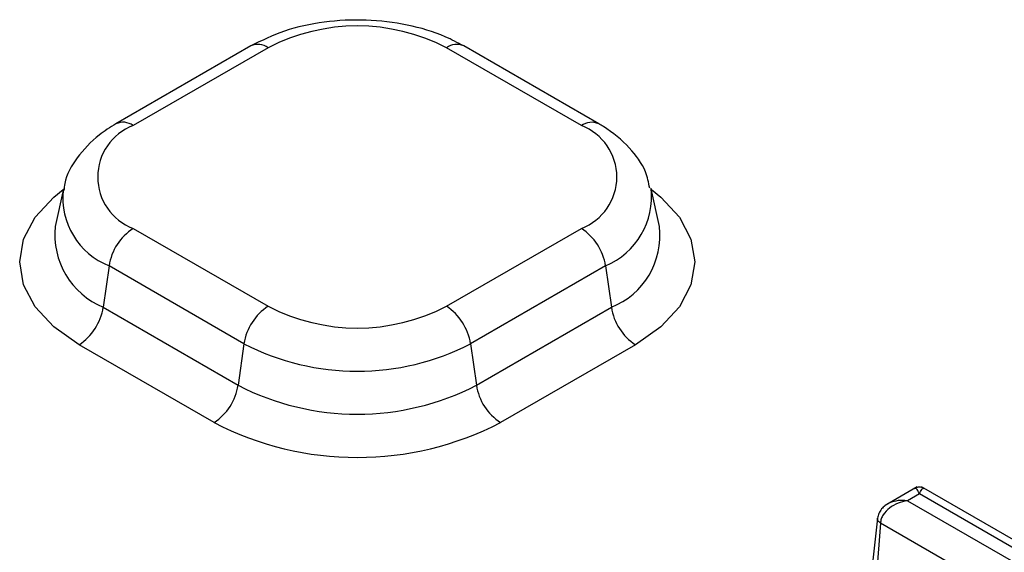
# Model space of a CAD drawing. Units: millimetres. Extents: x 8 to 828, y 1 to 588.
# Drawn here: x 321 to 328, y 156 to 160 of the extents above; entities that cross this region are included whole.
import ezdxf

# ---------------------------------------------------------------- set-up
doc = ezdxf.new("R2010")
doc.units = ezdxf.units.MM

msp = doc.modelspace()

# ---------------------------------------------------------------- linework, layer by layer
at = {"color": 7, "linetype": 'Continuous', "lineweight": 25}
for p, q in [((323.061115, 159.838881), (322.088843, 159.277601)), ((323.186105, 159.826504), (322.213833, 159.265224)), ((325.442454, 159.265224), (324.470182, 159.826504)), ((325.567444, 159.277601), (324.595172, 159.838881)), ((321.710693, 158.808957), (321.651765, 158.5382)), ((326.004522, 158.5382), (325.945594, 158.808957)), ((322.213833, 158.523942), (323.186105, 157.962661)), ((324.470182, 157.962661), (325.442454, 158.523942)), ((322.039742, 158.254754), (321.997746, 157.955479)), ((323.012014, 157.693473), (322.039742, 158.254754)), ((325.616545, 158.254754), (324.644273, 157.693473)), ((325.616545, 158.254754), (325.658541, 157.955479)), ((321.997746, 157.955479), (322.970018, 157.394199)), ((324.686269, 157.394199), (325.658541, 157.955479)), ((322.795927, 157.125011), (321.823655, 157.686291)), ((323.012014, 157.693473), (322.970018, 157.394199)), ((324.644273, 157.693473), (324.686269, 157.394199)), ((325.832632, 157.686291), (324.86036, 157.125011)), ((327.862458, 156.661424), (327.631432, 156.528055)), ((329.795033, 155.563332), (327.892876, 156.661424)), ((327.877667, 156.611031), (327.791208, 156.56112)), ((327.791208, 156.56112), (329.621081, 155.504757)), ((329.70754, 155.554668), (327.877667, 156.611031)), ((327.575528, 156.436455), (327.533612, 156.045993)), ((327.596536, 156.400734), (327.567079, 155.994936)), ((329.497808, 155.303152), (327.596536, 156.400734))]:
    msp.add_line(p, q, dxfattribs=at)
at = {"color": 8, "linetype": 'Continuous', "lineweight": 25, "flags": 128}
for points in [[(321.823655, 157.686291), (321.642113, 157.813993), (321.507216, 157.959686), (321.424146, 158.117773), (321.396097, 158.282177), (321.424146, 158.446582), (321.507216, 158.604668), (321.642113, 158.750362), (321.709612, 158.803986)], [(325.946676, 158.803986), (326.014174, 158.750362), (326.149072, 158.604668), (326.232141, 158.446582), (326.26019, 158.282177), (326.232141, 158.117773), (326.149072, 157.959686), (326.014174, 157.813993), (325.832632, 157.686291)]]:
    msp.add_lwpolyline(points, dxfattribs=at)
at = {"color": 7, "linetype": 'Continuous', "lineweight": 25}
for centre, radius, start, end in [((323.828144, 158.587374), 1.395585, 62.6096722, 117.3903278), ((322.354504, 158.894583), 0.396438, 110.7834208, 249.2165792), ((325.301783, 158.894583), 0.396438, 290.7834208, 69.2165792), ((322.426253, 158.195675), 0.391, 122.9067666, 171.3096049), ((325.230034, 158.195675), 0.391, 8.6903951, 57.0932334), ((321.611235, 158.014557), 0.391, 302.9067666, 351.3096049), ((323.398525, 157.634395), 0.391, 122.9067666, 171.3096049), ((323.828144, 159.201791), 1.395585, 242.6096722, 297.3903278), ((324.257762, 157.634395), 0.391, 8.6903951, 57.0932334), ((326.045052, 158.014557), 0.391, 188.6903951, 237.0932334), ((323.828144, 159.268598), 1.774003, 242.6096722, 297.3903278), ((322.583507, 157.453277), 0.391, 302.9067666, 351.3096049), ((323.828144, 159.050375), 1.865288, 242.6096722, 297.3903278), ((325.07278, 157.453277), 0.391, 188.6903951, 237.0932334), ((323.828144, 159.117182), 2.243706, 242.6096722, 297.3903278)]:
    msp.add_arc(centre, radius, start, end, dxfattribs=at)
at = {"color": 8, "linetype": 'Continuous', "lineweight": 25}
for centre, radius, start, end in [((323.112893, 159.724465), 0.125587, 54.341062, 114.3484796), ((324.543394, 159.724465), 0.125587, 65.6515204, 125.658938), ((322.140991, 159.166895), 0.12237, 53.4687818, 115.2364821), ((325.515667, 159.163182), 0.125589, 65.6545142, 125.6586812), ((322.237183, 158.747485), 0.530817, 174.1857452, 248.1636645), ((325.407726, 158.752921), 0.540163, 292.7422207, 6.5267485), ((322.218427, 158.480575), 0.569584, 174.1934006, 247.2045855), ((325.452487, 158.471891), 0.556003, 291.7525347, 6.8494792)]:
    msp.add_arc(centre, radius, start, end, dxfattribs=at)
at = {"color": 7, "linetype": 'Continuous', "lineweight": 25}
for points, knots in [([(324.595172, 159.838881), (324.551626, 159.861802), (324.428564, 159.926576), (324.192078, 159.997053), (323.891774, 160.033468), (323.5869, 160.017832), (323.2991, 159.956288), (323.139187, 159.877397), (323.061115, 159.838881)], [0, 0, 0, 0, 0.099544882, 0.281317916, 0.462471613, 0.643530596, 0.825965902, 1, 1, 1, 1]), ([(322.088843, 159.277601), (322.047441, 159.251533), (321.938062, 159.182666), (321.808219, 159.041496), (321.722867, 158.899094), (321.716401, 158.814036), (321.715108, 158.797025)], [0, 0, 0, 0, 0.21952688, 0.57996472, 0.91599434, 1, 1, 1, 1]), ([(325.93489, 158.814407), (325.926781, 158.854206), (325.904964, 158.961285), (325.788925, 159.115302), (325.66208, 159.221583), (325.578642, 159.270973), (325.567444, 159.277601)], [0, 0, 0, 0, 0.20567691, 0.553363261, 0.940060127, 1, 1, 1, 1]), ([(327.911052, 156.650798), (327.905691, 156.653245), (327.895096, 156.658082), (327.877667, 156.659892), (327.860238, 156.658082), (327.849643, 156.653245), (327.844282, 156.650798)], [0, 0, 0, 0, 0.25300448, 0.50000003, 0.74699558, 1, 1, 1, 1]), ([(327.791208, 156.56112), (327.768343, 156.556303), (327.722642, 156.546676), (327.66018, 156.511291), (327.620347, 156.469374), (327.601097, 156.430673), (327.598038, 156.410596), (327.596536, 156.400734)], [0, 0, 0, 0, 0.25011974, 0.4999161, 0.74930733, 0.87685906, 1, 1, 1, 1]), ([(327.656109, 156.542168), (327.647084, 156.536805), (327.628531, 156.525779), (327.603457, 156.501912), (327.584171, 156.471642), (327.578313, 156.447409), (327.575421, 156.435446)], [0, 0, 0, 0, 0.22742583, 0.46757604, 0.73714389, 1, 1, 1, 1])]:
    msp.add_open_spline(points, degree=3, knots=knots, dxfattribs=at)
at = {"color": 8, "linetype": 'Continuous', "lineweight": 25}
for points, knots in [([(327.877667, 156.611031), (327.8722, 156.622177), (327.861272, 156.644454), (327.849184, 156.656274), (327.844184, 156.64919), (327.843311, 156.647953)], [0, 0, 0, 0, 0.45249912, 0.90441321, 1, 1, 1, 1]), ([(327.877667, 156.611031), (327.883134, 156.622177), (327.894062, 156.644454), (327.90615, 156.656274), (327.91115, 156.64919), (327.912023, 156.647953)], [0, 0, 0, 0, 0.45249912, 0.90441321, 1, 1, 1, 1]), ([(327.791208, 156.56112), (327.768136, 156.562927), (327.722022, 156.566539), (327.682414, 156.552444), (327.662622, 156.545401)], [0, 0, 0, 0, 0.50032343, 1, 1, 1, 1]), ([(327.596536, 156.400734), (327.593229, 156.403235), (327.586704, 156.408171), (327.578381, 156.418895), (327.573518, 156.42862), (327.575811, 156.434487), (327.576132, 156.435309)], [0, 0, 0, 0, 0.24183527, 0.47710705, 0.92674216, 1, 1, 1, 1])]:
    msp.add_open_spline(points, degree=3, knots=knots, dxfattribs=at)

doc.saveas('drawing.dxf')
